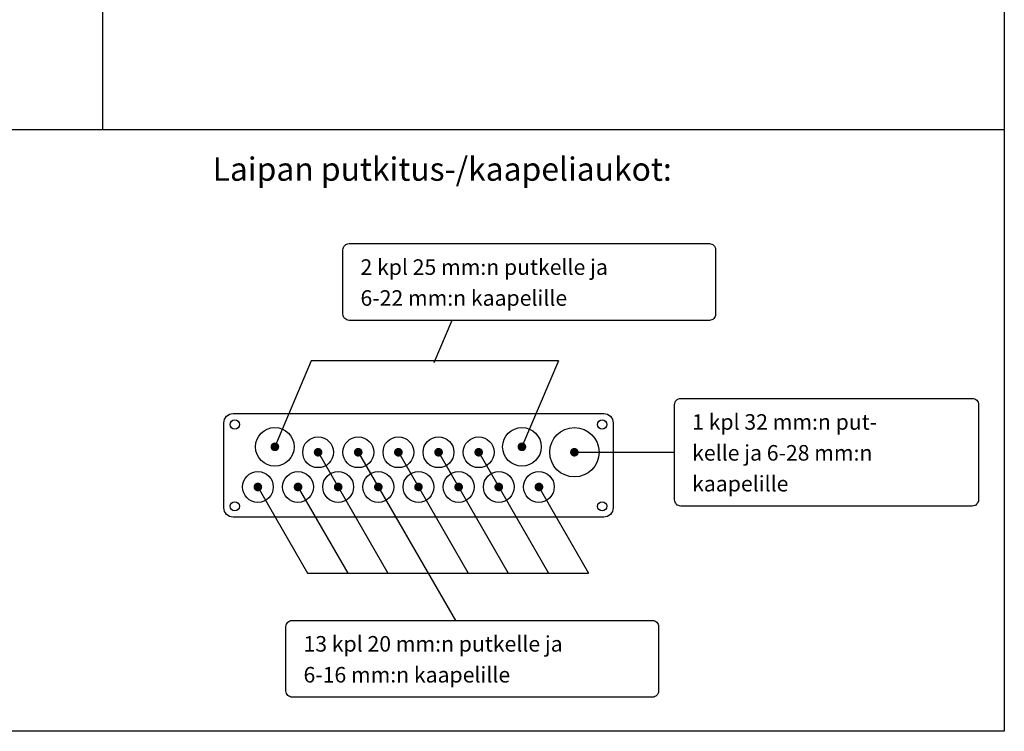
# Model space of a CAD drawing. Extents: x 0 to 7460, y -2572 to 3483.
# Drawn here: x 6354 to 7460, y 0 to 799 of the extents above; entities that cross this region are included whole.
import ezdxf

# ---------------------------------------------------------------- set-up
doc = ezdxf.new("R2010")
doc.units = 0
doc.header["$LTSCALE"] = 40
doc.header["$MEASUREMENT"] = 0
for name, color, linetype in [('EHYTV1', 1, 'CONTINUOUS'), ('EHYTV5', 5, 'CONTINUOUS'), ('TEXT15', 1, 'CONTINUOUS'), ('TEXT25', 3, 'CONTINUOUS')]:
    doc.layers.add(name, color=color, linetype=linetype)
doc.styles.add('ROMANS', font='romans')

msp = doc.modelspace()

# ---------------------------------------------------------------- linework, layer by layer
at = {"layer": 'EHYTV1'}
for p, q in [((6447.1, 2429.4), (6447.1, 676)), ((5251, 676), (7459.8, 676)), ((6839.6, 461.5), (6819.4, 413.9)), ((6681.7, 416.1), (6640.7, 319.5)), ((6959.1, 416.1), (6681.7, 416.1)), ((6959.1, 416.1), (6918.2, 319.5)), ((6689.3, 313.4), (6767.7, 177.7)), ((6734.4, 313.4), (6843.5, 124.6)), ((6779.5, 313.4), (6857.8, 177.7)), ((6824.5, 313.4), (6902.9, 177.7)), ((6869.6, 313.4), (6948, 177.7)), ((6620.5, 276.5), (6677.5, 177.7)), ((6665.5, 276.5), (6722.6, 177.7)), ((6936, 276.5), (6993.1, 177.7)), ((6677.5, 177.7), (6993.1, 177.7))]:
    msp.add_line(p, q, dxfattribs=at)
at = {"layer": 'EHYTV1', "linetype": 'Continuous'}
msp.add_line((6974.7, 313.4), (7089.6, 313.4), dxfattribs=at)
at = {"layer": 'EHYTV1'}
msp.add_lwpolyline([(7459.8, 3483.5), (7459.8, 0), (5018.5, 0), (5018.5, 3483.5)], close=True, dxfattribs=at)
for points in [[(6717.2, 468.5), (6717.2, 540.8, -0.414214), (6724.1, 547.8), (7128.7, 547.8, -0.414214), (7135.7, 540.8), (7135.7, 468.5, -0.414214), (7128.7, 461.5), (6724.1, 461.5, -0.414214)], [(7089.6, 259.9), (7089.6, 366.9, -0.414214), (7096.5, 373.9), (7423.9, 373.9, -0.414214), (7430.8, 366.9), (7430.8, 259.9, -0.414214), (7423.9, 253), (7096.5, 253, -0.414214)], [(6653.2, 45.3), (6653.2, 117.7, -0.414214), (6660.2, 124.6), (7064.8, 124.6, -0.414214), (7071.7, 117.7), (7071.7, 45.3, -0.414214), (7064.8, 38.4), (6660.2, 38.4, -0.414214)]]:
    msp.add_lwpolyline(points, format="xyb", close=True, dxfattribs=at)
at = {"layer": 'EHYTV1', "const_width": 4.85}
for points in [[(6638.3, 319.5, 1), (6643.2, 319.5, 1)], [(6915.7, 319.5, 1), (6920.6, 319.5, 1)], [(6686.9, 313.4, 1), (6691.7, 313.4, 1)], [(6731.9, 313.4, 1), (6736.8, 313.4, 1)], [(6777, 313.4, 1), (6781.9, 313.4, 1)], [(6822.1, 313.4, 1), (6827, 313.4, 1)], [(6867.2, 313.4, 1), (6872, 313.4, 1)], [(6974.7, 313.4, 1), (6979.5, 313.4, 1)], [(6619.2, 274.4, 1), (6624.1, 274.4, 1)], [(6664.3, 274.4, 1), (6669.2, 274.4, 1)], [(6709.4, 274.4, 1), (6714.3, 274.4, 1)], [(6754.5, 274.4, 1), (6759.3, 274.4, 1)], [(6799.6, 274.4, 1), (6804.4, 274.4, 1)], [(6844.6, 274.4, 1), (6849.5, 274.4, 1)], [(6889.7, 274.4, 1), (6894.6, 274.4, 1)], [(6934.8, 274.4, 1), (6939.7, 274.4, 1)]]:
    msp.add_lwpolyline(points, format="xyb", close=True, dxfattribs=at)
at = {"layer": 'EHYTV1'}
for centre, radius in [((6595.7, 344.6), 5.2), ((7008.3, 344.6), 5.2), ((6640.7, 319.5), 21.7), ((6918.2, 319.5), 21.7), ((6977.1, 313.4), 27.7), ((6689.3, 313.4), 17.3), ((6734.4, 313.4), 17.3), ((6779.5, 313.4), 17.3), ((6824.5, 313.4), 17.3), ((6869.6, 313.4), 17.3), ((6621.7, 274.4), 17.3), ((6666.7, 274.4), 17.3), ((6711.8, 274.4), 17.3), ((6756.9, 274.4), 17.3), ((6802, 274.4), 17.3), ((6847.1, 274.4), 17.3), ((6892.2, 274.4), 17.3), ((6937.2, 274.4), 17.3), ((6595.7, 252.7), 5.2), ((7008.3, 252.7), 5.2)]:
    msp.add_circle(centre, radius, dxfattribs=at)
at = {"layer": 'EHYTV5'}
msp.add_lwpolyline([(7020.5, 251, -0.414214), (7010.1, 240.6), (6593.9, 240.6, -0.414214), (6583.5, 251), (6583.5, 346.4, -0.414214), (6593.9, 356.8), (7010.1, 356.8, -0.414214), (7020.5, 346.4)], format="xyb", close=True, dxfattribs=at)

# ---------------------------------------------------------------- texts
at = {"layer": 'TEXT15', "style": 'ROMANS'}
for s, height, p in [('2 kpl 25 mm:n putkelle ja ', 17.477, (6736.9, 512.6)), ('6-22 mm:n kaapelille', 17.477, (6736.9, 477.9)), ('1 kpl 32 mm:n put-', 17.477, (7109.3, 338.7)), ('kelle ja 6-28 mm:n', 17.477, (7109.3, 304)), ('kaapelille', 17.48, (7109.3, 269.4)), ('13 kpl 20 mm:n putkelle ja ', 17.477, (6672.9, 89.5)), ('6-16 mm:n kaapelille', 17.477, (6672.9, 54.8))]:
    msp.add_text(s, height=height, dxfattribs=at).set_placement(p)
at = {"layer": 'TEXT25', "style": 'ROMANS'}
msp.add_text('Laipan putkitus-/kaapeliaukot:', height=26.216, dxfattribs=at).set_placement((6570.9, 618.3))

doc.saveas('drawing.dxf')
